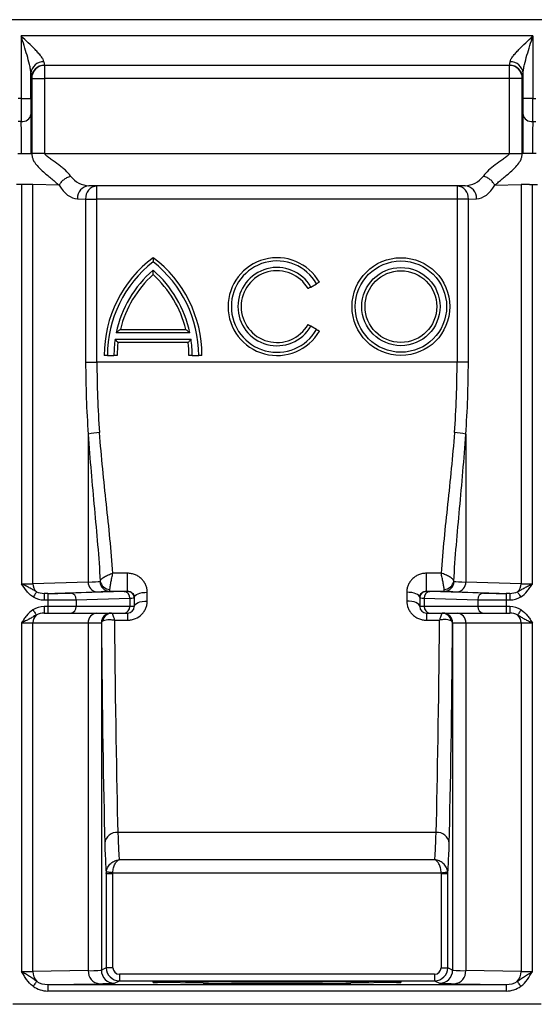
# Model space of a CAD drawing. Extents: x -75 to 2175, y -75 to 1644.
# Drawn here: x 926 to 1005, y 1096 to 1247 of the extents above; entities that cross this region are included whole.
import ezdxf

# ---------------------------------------------------------------- set-up
doc = ezdxf.new("R2010")
doc.units = 0
doc.header["$LTSCALE"] = 25
doc.header["$MEASUREMENT"] = 0
doc.layers.get('0').update_dxf_attribs({"linetype": 'CONTINUOUS'})

msp = doc.modelspace()

# ---------------------------------------------------------------- linework, layer by layer
for p, q in [((1365.275, 1247.281, 0.013), (365.275, 1247.281, 0.013)), ((1004.51, 1244.781, 0.013), (926.039, 1244.781, 0.013)), ((926.039, 1244.781, 0.013), (926.039, 1235.207, 0.013)), ((1004.51, 1244.781, 0.013), (1004.51, 1235.207, 0.013)), ((1000.957, 1240.281, 0.013), (929.592, 1240.281, 0.013)), ((929.662, 1238.281, 0.013), (929.662, 1240.281, 0.013)), ((1000.887, 1240.281, 0.013), (1000.887, 1238.281, 0.013)), ((927.539, 1235.207, 0.013), (927.539, 1239.047, 0.013)), ((927.593, 1238.281, 0.013), (927.662, 1238.281, 0.013)), ((927.662, 1238.281, 0.013), (927.662, 1226.781, 0.013)), ((927.662, 1238.281, 0.013), (929.662, 1238.281, 0.013)), ((1000.887, 1238.281, 0.013), (929.662, 1238.281, 0.013)), ((929.662, 1226.781, 0.013), (929.662, 1238.281, 0.013)), ((1002.887, 1238.281, 0.013), (1000.887, 1238.281, 0.013)), ((1000.887, 1238.281, 0.013), (1000.887, 1226.781, 0.013)), ((1002.887, 1226.781, 0.013), (1002.887, 1238.281, 0.013)), ((1002.887, 1238.281, 0.013), (1002.956, 1238.281, 0.013)), ((1003.01, 1235.207, 0.013), (1003.01, 1239.047, 0.013)), ((926.039, 1235.207, 0.013), (925.61, 1235.207, 0.013)), ((926.039, 1235.207, 0.013), (927.539, 1235.207, 0.013)), ((1004.51, 1235.207, 0.013), (1003.01, 1235.207, 0.013)), ((1004.51, 1235.207, 0.013), (1004.939, 1235.207, 0.013)), ((926.057, 1231.664, 0.013), (925.592, 1231.664, 0.013)), ((1004.492, 1231.664, 0.013), (1004.957, 1231.664, 0.013)), ((925.549, 1226.781, 0.013), (926.1, 1226.781, 0.013)), ((926.1, 1226.781, 0.013), (927.6, 1226.781, 0.013)), ((927.6, 1226.781, 0.013), (927.662, 1226.781, 0.013)), ((929.662, 1226.781, 0.013), (1000.887, 1226.781, 0.013)), ((1002.949, 1226.781, 0.013), (1002.887, 1226.781, 0.013)), ((1004.449, 1226.781, 0.013), (1002.949, 1226.781, 0.013)), ((1005, 1226.781, 0.013), (1004.449, 1226.781, 0.013)), ((926.12, 1222.026, 0.013), (925.325, 1222.026, 0.013)), ((926.12, 1222.026, 0.013), (926.12, 1160.755, 0.013)), ((931.889, 1221.886, 0.013), (927.852, 1222.008, 0.013)), ((927.852, 1160.785, 0.013), (927.852, 1222.008, 0.013)), ((994.128, 1221.818, 0.013), (936.421, 1221.818, 0.013)), ((937.667, 1221.781, 0.013), (936.421, 1221.818, 0.013)), ((992.882, 1221.781, 0.013), (937.667, 1221.781, 0.013)), ((937.667, 1219.781, 0.013), (937.667, 1221.781, 0.013)), ((994.128, 1221.818, 0.013), (992.882, 1221.781, 0.013)), ((992.882, 1221.781, 0.013), (992.882, 1219.781, 0.013)), ((998.66, 1221.886, 0.013), (1002.697, 1222.008, 0.013)), ((1002.697, 1222.008, 0.013), (1002.697, 1160.785, 0.013)), ((1004.429, 1222.026, 0.013), (1005.224, 1222.026, 0.013)), ((1004.429, 1160.755, 0.013), (1004.429, 1222.026, 0.013)), ((934.689, 1219.819, 0.013), (935.935, 1219.781, 0.013)), ((935.935, 1219.781, 0.013), (935.935, 1194.781, 0.013)), ((935.935, 1219.781, 0.013), (937.667, 1219.781, 0.013)), ((992.882, 1219.781, 0.013), (937.667, 1219.781, 0.013)), ((937.667, 1194.781, 0.013), (937.667, 1219.781, 0.013)), ((994.614, 1219.781, 0.013), (992.882, 1219.781, 0.013)), ((992.882, 1219.781, 0.013), (992.882, 1194.781, 0.013)), ((994.614, 1219.781, 0.013), (995.86, 1219.819, 0.013)), ((994.614, 1194.781, 0.013), (994.614, 1219.781, 0.013)), ((970.471, 1206.281, 0.013), (971.337, 1206.781, 0.013)), ((951.916, 1199.281, 0.013), (940.633, 1199.281, 0.013)), ((941.259, 1199.781, 0.013), (951.29, 1199.781, 0.013)), ((971.337, 1199.781, 0.013), (970.471, 1200.281, 0.013)), ((940.457, 1198.281, 0.013), (952.092, 1198.281, 0.013)), ((951.655, 1197.781, 0.013), (940.894, 1197.781, 0.013)), ((935.935, 1194.781, 0.013), (937.667, 1194.781, 0.013)), ((992.882, 1194.781, 0.013), (937.667, 1194.781, 0.013)), ((939.275, 1195.781, 0.013), (938.775, 1195.781, 0.013)), ((939.275, 1195.781, 0.013), (940.275, 1195.781, 0.013)), ((940.775, 1195.781, 0.013), (940.275, 1195.781, 0.013)), ((952.275, 1195.781, 0.013), (951.775, 1195.781, 0.013)), ((952.275, 1195.781, 0.013), (953.275, 1195.781, 0.013)), ((953.775, 1195.781, 0.013), (953.275, 1195.781, 0.013)), ((994.614, 1194.781, 0.013), (992.882, 1194.781, 0.013)), ((936.335, 1183.707, 0.013), (936.335, 1161.042, 0.013)), ((994.214, 1183.707, 0.013), (994.214, 1161.042, 0.013)), ((942.378, 1162.384, 0.013), (940.116, 1162.384, 0.013)), ((942.378, 1159.638, 0.013), (942.378, 1162.384, 0.013)), ((990.433, 1162.384, 0.013), (988.171, 1162.384, 0.013)), ((988.171, 1159.638, 0.013), (988.171, 1162.384, 0.013)), ((936.335, 1161.042, 0.013), (927.852, 1160.785, 0.013)), ((1002.697, 1160.785, 0.013), (994.214, 1161.042, 0.013)), ((929.559, 1159.298, 0.013), (937.634, 1159.542, 0.013)), ((929.559, 1159.298, 0.013), (929.559, 1158.298, 0.013)), ((930.161, 1159.298, 0.013), (929.559, 1159.298, 0.013)), ((929.559, 1158.298, 0.013), (930.161, 1158.298, 0.013)), ((930.161, 1159.298, 0.013), (930.161, 1158.298, 0.013)), ((930.161, 1158.298, 0.013), (930.161, 1157.281, 0.013)), ((941.843, 1159.581, 0.013), (933.625, 1159.333, 0.013)), ((934.491, 1158.333, 0.013), (942.709, 1158.581, 0.013)), ((934.491, 1158.333, 0.013), (934.491, 1157.281, 0.013)), ((939.61, 1159.638, 0.013), (942.378, 1159.638, 0.013)), ((942.378, 1159.638, 0.013), (942.378, 1159.616, 0.013)), ((942.709, 1158.581, 0.013), (942.709, 1157.281, 0.013)), ((943.378, 1158.616, 0.013), (943.378, 1158.659, 0.013)), ((943.378, 1158.616, 0.013), (943.378, 1157.281, 0.013)), ((945.378, 1158.125, 0.013), (945.378, 1159.472, 0.013)), ((985.171, 1159.472, 0.013), (985.171, 1158.125, 0.013)), ((987.171, 1158.659, 0.013), (987.171, 1158.616, 0.013)), ((987.171, 1158.616, 0.013), (987.171, 1157.281, 0.013)), ((987.841, 1158.581, 0.013), (996.058, 1158.333, 0.013)), ((987.841, 1158.581, 0.013), (987.841, 1157.281, 0.013)), ((988.171, 1159.638, 0.013), (990.939, 1159.638, 0.013)), ((988.171, 1159.616, 0.013), (988.171, 1159.638, 0.013)), ((996.924, 1159.333, 0.013), (988.707, 1159.581, 0.013)), ((992.915, 1159.542, 0.013), (1000.99, 1159.298, 0.013)), ((996.058, 1158.333, 0.013), (996.058, 1157.281, 0.013)), ((1000.388, 1159.298, 0.013), (1000.388, 1158.298, 0.013)), ((1000.99, 1159.298, 0.013), (1000.388, 1159.298, 0.013)), ((1000.388, 1158.298, 0.013), (1000.388, 1157.281, 0.013)), ((1000.388, 1158.298, 0.013), (1000.99, 1158.298, 0.013)), ((1000.99, 1159.298, 0.013), (1000.99, 1158.298, 0.013)), ((930.161, 1157.281, 0.013), (929.584, 1157.281, 0.013)), ((929.584, 1157.281, 0.013), (929.584, 1156.281, 0.013)), ((930.161, 1157.281, 0.013), (930.161, 1156.281, 0.013)), ((934.491, 1157.281, 0.013), (930.161, 1157.281, 0.013)), ((942.709, 1157.281, 0.013), (934.491, 1157.281, 0.013)), ((943.378, 1157.281, 0.013), (942.709, 1157.281, 0.013)), ((987.841, 1157.281, 0.013), (987.171, 1157.281, 0.013)), ((996.058, 1157.281, 0.013), (987.841, 1157.281, 0.013)), ((1000.388, 1157.281, 0.013), (996.058, 1157.281, 0.013)), ((1000.965, 1157.281, 0.013), (1000.388, 1157.281, 0.013)), ((1000.388, 1157.281, 0.013), (1000.388, 1156.281, 0.013)), ((1000.965, 1157.281, 0.013), (1000.965, 1156.281, 0.013)), ((929.584, 1156.281, 0.013), (930.161, 1156.281, 0.013)), ((930.161, 1156.281, 0.013), (933.625, 1156.281, 0.013)), ((933.625, 1156.281, 0.013), (941.843, 1156.281, 0.013)), ((940.357, 1155.193, 0.013), (942.378, 1155.193, 0.013)), ((941.843, 1156.281, 0.013), (942.378, 1156.281, 0.013)), ((942.378, 1156.281, 0.013), (942.378, 1155.193, 0.013)), ((988.171, 1156.281, 0.013), (988.707, 1156.281, 0.013)), ((988.171, 1156.281, 0.013), (988.171, 1155.193, 0.013)), ((988.171, 1155.193, 0.013), (990.192, 1155.193, 0.013)), ((988.707, 1156.281, 0.013), (996.924, 1156.281, 0.013)), ((996.924, 1156.281, 0.013), (1000.388, 1156.281, 0.013)), ((1000.388, 1156.281, 0.013), (1000.965, 1156.281, 0.013)), ((926.12, 1154.781, 0.013), (927.852, 1154.781, 0.013)), ((926.12, 1154.781, 0.013), (926.12, 1101.294, 0.013)), ((927.852, 1101.311, 0.013), (927.852, 1154.781, 0.013)), ((927.852, 1154.781, 0.013), (936.335, 1154.781, 0.013)), ((936.335, 1154.781, 0.013), (936.335, 1101.44, 0.013)), ((936.335, 1154.781, 0.013), (938.342, 1154.781, 0.013)), ((938.342, 1154.781, 0.013), (938.342, 1101.511, 0.013)), ((938.342, 1154.781, 0.013), (938.353, 1154.781, 0.013)), ((992.196, 1154.781, 0.013), (992.207, 1154.781, 0.013)), ((992.207, 1154.781, 0.013), (994.214, 1154.781, 0.013)), ((992.207, 1154.781, 0.013), (992.207, 1101.511, 0.013)), ((994.214, 1154.781, 0.013), (1002.697, 1154.781, 0.013)), ((994.214, 1154.781, 0.013), (994.214, 1101.44, 0.013)), ((1002.697, 1154.781, 0.013), (1004.429, 1154.781, 0.013)), ((1002.697, 1154.781, 0.013), (1002.697, 1101.311, 0.013)), ((1004.429, 1101.294, 0.013), (1004.429, 1154.781, 0.013)), ((989.675, 1122.643, 0.013), (940.874, 1122.643, 0.013)), ((989.463, 1118.441, 0.013), (941.086, 1118.441, 0.013)), ((939.103, 1116.351, 0.013), (939.103, 1101.891, 0.013)), ((939.103, 1116.351, 0.013), (940.103, 1116.351, 0.013)), ((940.103, 1101.891, 0.013), (940.103, 1116.351, 0.013)), ((940.108, 1116.457, 0.013), (990.441, 1116.457, 0.013)), ((990.446, 1116.351, 0.013), (991.446, 1116.351, 0.013)), ((990.446, 1116.351, 0.013), (990.446, 1101.891, 0.013)), ((991.446, 1101.891, 0.013), (991.446, 1116.351, 0.013)), ((936.335, 1101.44, 0.013), (927.852, 1101.311, 0.013)), ((939.103, 1101.891, 0.013), (938.342, 1101.511, 0.013)), ((940.103, 1101.891, 0.013), (939.103, 1101.891, 0.013)), ((941.103, 1100.892, 0.013), (941.103, 1099.892, 0.013)), ((989.446, 1100.892, 0.013), (941.103, 1100.892, 0.013)), ((989.446, 1100.892, 0.013), (989.446, 1099.892, 0.013)), ((990.446, 1101.891, 0.013), (991.446, 1101.891, 0.013)), ((992.207, 1101.511, 0.013), (991.446, 1101.891, 0.013)), ((1002.697, 1101.311, 0.013), (994.214, 1101.44, 0.013)), ((930.146, 1099.32, 0.013), (938.067, 1099.44, 0.013)), ((930.146, 1099.32, 0.013), (930.146, 1098.32, 0.013)), ((930.146, 1099.32, 0.013), (1000.403, 1099.32, 0.013)), ((940.342, 1099.511, 0.013), (941.103, 1099.892, 0.013)), ((941.103, 1099.892, 0.013), (989.446, 1099.892, 0.013)), ((946.275, 1099.635, 0.013), (946.275, 1099.756, 0.013)), ((953.944, 1099.508, 0.013), (946.944, 1099.613, 0.013)), ((951.275, 1099.8, 0.013), (979.275, 1099.8, 0.013)), ((951.275, 1099.8, 0.013), (951.275, 1099.548, 0.013)), ((972.275, 1099.486, 0.013), (958.275, 1099.486, 0.013)), ((983.605, 1099.613, 0.013), (976.605, 1099.508, 0.013)), ((979.275, 1099.8, 0.013), (979.275, 1099.548, 0.013)), ((984.275, 1099.756, 0.013), (984.275, 1099.635, 0.013)), ((989.446, 1099.892, 0.013), (990.207, 1099.511, 0.013)), ((992.482, 1099.44, 0.013), (1000.403, 1099.32, 0.013)), ((1000.403, 1099.32, 0.013), (1000.403, 1098.32, 0.013)), ((1000.403, 1098.32, 0.013), (930.146, 1098.32, 0.013)), ((1005.777, 1096.281, 0.013), (924.773, 1096.281, 0.013))]:
    msp.add_line(p, q)
at = {"elevation": 0.013, "flags": 128}
for points in [[(971.77, 1207.031), (971.761, 1207.026), (971.737, 1207.012), (971.697, 1206.989), (971.643, 1206.957), (971.577, 1206.92), (971.502, 1206.876), (971.421, 1206.829), (971.337, 1206.781)], [(970.471, 1206.281), (970.386, 1206.232), (970.305, 1206.185), (970.23, 1206.142), (970.165, 1206.104), (970.111, 1206.073), (970.071, 1206.05), (970.046, 1206.035), (970.038, 1206.031)], [(970.038, 1200.531), (970.046, 1200.526), (970.071, 1200.512), (970.111, 1200.489), (970.165, 1200.457), (970.23, 1200.42), (970.305, 1200.376), (970.386, 1200.329), (970.471, 1200.281)], [(971.337, 1199.781), (971.421, 1199.732), (971.502, 1199.685), (971.577, 1199.642), (971.643, 1199.604), (971.697, 1199.573), (971.737, 1199.55), (971.761, 1199.535), (971.77, 1199.531)], [(928.408, 1159.562), (928.378, 1159.511), (928.335, 1159.442), (928.283, 1159.355), (928.22, 1159.252), (928.151, 1159.137), (928.075, 1159.013), (927.995, 1158.881), (927.914, 1158.747)], [(943.378, 1158.659), (943.417, 1158.818), (943.531, 1158.97), (943.715, 1159.111), (943.964, 1159.234), (944.267, 1159.335), (944.613, 1159.41), (944.988, 1159.457), (945.378, 1159.472)], [(987.171, 1158.659), (987.132, 1158.818), (987.018, 1158.97), (986.834, 1159.111), (986.585, 1159.234), (986.282, 1159.335), (985.936, 1159.41), (985.561, 1159.457), (985.171, 1159.472)], [(1002.141, 1159.562), (1002.171, 1159.511), (1002.214, 1159.442), (1002.267, 1159.355), (1002.329, 1159.252), (1002.398, 1159.137), (1002.474, 1159.013), (1002.554, 1158.881), (1002.636, 1158.747)], [(927.852, 1156.781), (927.938, 1156.649), (928.021, 1156.52), (928.101, 1156.397), (928.174, 1156.285), (928.239, 1156.184), (928.295, 1156.099), (928.339, 1156.03), (928.372, 1155.981)], [(943.378, 1157.281), (943.417, 1157.445), (943.531, 1157.604), (943.715, 1157.75), (943.964, 1157.878), (944.267, 1157.983), (944.613, 1158.061), (944.988, 1158.109), (945.378, 1158.125)], [(987.171, 1157.281), (987.132, 1157.445), (987.018, 1157.604), (986.834, 1157.75), (986.585, 1157.878), (986.282, 1157.983), (985.936, 1158.061), (985.561, 1158.109), (985.171, 1158.125)], [(1002.697, 1156.781), (1002.611, 1156.649), (1002.528, 1156.52), (1002.448, 1156.397), (1002.375, 1156.285), (1002.31, 1156.184), (1002.254, 1156.099), (1002.21, 1156.03), (1002.178, 1155.981)], [(940.108, 1116.457), (939.918, 1116.477), (939.734, 1116.496), (939.564, 1116.514), (939.415, 1116.53), (939.291, 1116.543), (939.198, 1116.553), (939.138, 1116.559), (939.114, 1116.562)], [(990.441, 1116.457), (990.631, 1116.477), (990.815, 1116.496), (990.985, 1116.514), (991.134, 1116.53), (991.258, 1116.543), (991.351, 1116.553), (991.411, 1116.559), (991.435, 1116.562)], [(928.452, 1099.803), (928.415, 1099.753), (928.365, 1099.687), (928.304, 1099.606), (928.233, 1099.511), (928.153, 1099.405), (928.068, 1099.291), (927.978, 1099.172), (927.886, 1099.049)], [(1002.663, 1099.049), (1002.571, 1099.172), (1002.481, 1099.291), (1002.396, 1099.405), (1002.316, 1099.511), (1002.245, 1099.606), (1002.184, 1099.687), (1002.134, 1099.753), (1002.097, 1099.803)]]:
    msp.add_lwpolyline(points, dxfattribs=at)
for radius in [7.5, 7, 6, 5.5]:
    msp.add_circle((984.275, 1203.281, 0.013), radius)
for centre, radius, start, end in [((929.445, 1238.902, 0.013), 1.912, 87.19568, 175.64837), ((929.592, 1238.281, 0.013), 2, 90.00426, 180.00436), ((929.662, 1238.281, 0.013), 2, 90.00424, 180.00438), ((1000.887, 1238.281, 0.013), 2, 359.99566, 89.99594), ((1000.957, 1238.281, 0.013), 2, 359.99541, 89.99576), ((1001.104, 1238.902, 0.013), 1.912, 4.35152, 92.80433), ((926.228, 1233.014, 0.013), 1.36, 262.80797, 347.83592), ((1004.321, 1233.014, 0.013), 1.36, 192.16517, 277.19108), ((936.586, 1219.926, 0.013), 1.9, 94.98017, 183.22438), ((937.832, 1219.888, 0.013), 1.9, 94.98017, 183.22438), ((992.717, 1219.888, 0.013), 1.9, 356.77562, 85.01983), ((993.963, 1219.926, 0.013), 1.9, 356.77562, 85.01983), ((957.525, 1195.781, 0.013), 18.75, 126.8699, 180), ((957.525, 1195.781, 0.013), 18.25, 128.05651, 180), ((935.025, 1195.781, 0.013), 18.75, 0, 53.1301), ((935.025, 1195.781, 0.013), 18.25, 0, 51.94349), ((965.275, 1203.281, 0.013), 7.5, 30, 330), ((965.275, 1203.281, 0.013), 7, 30, 330), ((957.525, 1195.781, 0.013), 17.25, 130.70571, 168.29349), ((957.525, 1195.781, 0.013), 16.75, 132.19391, 166.18392), ((935.025, 1195.781, 0.013), 17.25, 11.70651, 49.29429), ((935.025, 1195.781, 0.013), 16.75, 13.81608, 47.80609), ((965.275, 1203.281, 0.013), 6, 30, 330), ((965.275, 1203.281, 0.013), 5.5, 30, 330), ((957.525, 1195.781, 0.013), 17.25, 171.66692, 180), ((957.525, 1195.781, 0.013), 16.75, 173.14235, 180), ((935.025, 1195.781, 0.013), 16.75, 0, 6.85765), ((935.025, 1195.781, 0.013), 17.25, 0, 8.33308), ((938.57, 1174.324, 0.013), 9.645, 92.98742, 103.39678), ((991.979, 1174.324, 0.013), 9.645, 76.60317, 87.01264), ((939.688, 1161.449, 0.013), 1.54, 189.09161, 268.57309), ((990.861, 1161.449, 0.013), 1.54, 271.42707, 350.90766), ((929.444, 1160.771, 0.013), 1.592, 179.4955, 229.43762), ((937.758, 1160.962, 0.013), 1.425, 176.77562, 265.01981), ((939.626, 1161.132, 0.013), 1.494, 179.79425, 269.39599), ((990.923, 1161.132, 0.013), 1.494, 270.60384, 0.20563), ((992.791, 1160.962, 0.013), 1.425, 274.98006, 3.22451), ((1001.106, 1160.771, 0.013), 1.592, 310.56186, 0.50443), ((933.543, 1158.386, 0.013), 0.95, 356.77576, 85.01938), ((941.76, 1158.635, 0.013), 0.95, 356.77622, 85.01935), ((942.378, 1158.616, 0.013), 1, 0.00497, 90.00357), ((988.171, 1158.616, 0.013), 1, 89.99643, 179.99503), ((988.789, 1158.635, 0.013), 0.95, 94.98017, 183.22427), ((997.006, 1158.386, 0.013), 0.95, 94.97967, 183.22519), ((933.553, 1157.218, 0.013), 0.94, 274.40201, 3.8113), ((941.77, 1157.218, 0.013), 0.94, 274.4022, 3.81111), ((942.378, 1157.281, 0.013), 1, 270, 0), ((988.171, 1157.281, 0.013), 1, 180, 270), ((988.779, 1157.218, 0.013), 0.94, 176.1887, 265.59799), ((996.996, 1157.218, 0.013), 0.94, 176.18843, 265.59826), ((929.438, 1154.806, 0.013), 1.587, 132.25, 180.92408), ((937.742, 1154.874, 0.013), 1.41, 94.40192, 183.81139), ((939.842, 1154.781, 0.013), 1.5, 90.00427, 180.00456), ((939.853, 1154.781, 0.013), 1.5, 90.00426, 180.00484), ((939.961, 1154.878, 0.013), 1.404, 92.15488, 171.77912), ((990.588, 1154.878, 0.013), 1.404, 8.22217, 87.84415), ((990.696, 1154.781, 0.013), 1.5, 359.99527, 89.9959), ((990.707, 1154.781, 0.013), 1.5, 359.99504, 89.99614), ((992.807, 1154.874, 0.013), 1.41, 356.18843, 85.59826), ((1001.111, 1154.806, 0.013), 1.587, 359.07642, 47.7501), ((940.739, 1120.771, 0.013), 1.876, 85.86308, 173.58871), ((989.81, 1120.771, 0.013), 1.876, 6.41081, 94.13739), ((930.001, 1101.293, 0.013), 2.149, 179.51293, 223.88711), ((938.222, 1101.324, 0.013), 1.89, 176.48178, 265.30723), ((940.342, 1101.511, 0.013), 2, 180.00675, 269.98684), ((941.103, 1101.892, 0.013), 2, 180.00436, 269.99564), ((989.446, 1101.892, 0.013), 2, 270.00436, 359.99564), ((990.207, 1101.511, 0.013), 2, 270.01325, 359.99337), ((992.327, 1101.324, 0.013), 1.89, 274.69263, 3.51835), ((1000.548, 1101.293, 0.013), 2.149, 316.11326, 0.4867)]:
    msp.add_arc(centre, radius, start, end)
for centre, major_axis, ratio, start_param, end_param in [((929.592, 1244.781, 0.013), (0, 4.5), 0.0252129, 2.6512413, 3.1415927), ((1000.957, 1244.781, 0.013), (0, 4.5), 0.0252129, 3.1415927, 3.6319441), ((927.593, 1244.781, 0.013), (0, 6.5), 0.0174551, 2.6512413, 3.1415927), ((1002.956, 1244.781, 0.013), (0, 6.5), 0.0174551, 3.1415927, 3.6319441), ((926.1, 1235.207, 0.013), (0, 5), 0.0122185, 1.5707963, 2.358174), ((927.6, 1235.207, 0.013), (0, 3.5), 0.0174551, 1.5707963, 2.358174), ((1002.949, 1235.207, 0.013), (0, 3.5), 0.0174551, 3.9250114, 4.712389), ((1004.449, 1235.207, 0.013), (0, 5), 0.0122185, 3.9250114, 4.712389), ((927.454, 1226.781, 0.013), (0, 8.393), 0.0174551, 4.712389, 5.4997666), ((1003.095, 1226.781, 0.013), (0, 8.393), 0.0174551, 0.7834187, 1.5707963), ((925.954, 1226.781, 0.013), (0, 6.893), 0.0212536, 4.712389, 5.4997666), ((1004.595, 1226.781, 0.013), (0, 6.893), 0.0212536, 0.7834187, 1.5707963), ((936.491, 1226.781, 0.013), (0, 4.963), 0.8100083, 2.3485721, 3.1241394), ((994.058, 1226.781, 0.013), (0, 4.963), 0.8100083, 3.1590459, 3.9346132), ((926.12, 1221.991, 0.013), (2, 0), 0.0174551, 1.3606948, 1.5707963), ((926.12, 1221.991, 0.013), (2, 0), 0.0174551, 1.2003316, 1.3606948), ((926.12, 1221.991, 0.013), (2, 0), 0.0174551, 0.9564676, 1.2003316), ((926.12, 1221.991, 0.013), (2, 0), 0.0174551, 0.7622879, 0.9564676), ((926.12, 1221.991, 0.013), (2, 0), 0.0174551, 0.5235988, 0.7622879), ((934.759, 1226.781, 0.013), (0, 6.963), 0.5773503, 2.3493243, 3.1241394), ((995.79, 1226.781, 0.013), (0, 6.963), 0.5773503, 3.1590459, 3.933861), ((1004.429, 1221.991, 0.013), (2, 0), 0.0174551, 2.3793048, 2.6179939), ((1004.429, 1221.991, 0.013), (2, 0), 0.0174551, 2.185125, 2.3793048), ((1004.429, 1221.991, 0.013), (2, 0), 0.0174551, 1.9412611, 2.185125), ((1004.429, 1221.991, 0.013), (2, 0), 0.0174551, 1.7808978, 1.9412611), ((987.217, 1194.781, 0.013), (0, 88.824), 0.5773503, 1.5707963, 1.6957947), ((988.95, 1194.781, 0.013), (0, 86.824), 0.5906496, 1.5707963, 1.6957947), ((941.6, 1194.781, 0.013), (0, 86.824), 0.5906496, 4.5873906, 4.712389), ((943.332, 1194.781, 0.013), (0, 88.824), 0.5773503, 4.5873906, 4.712389), ((926.12, 1160.816, 0.013), (2, 0), 0.0305464, 4.712389, 5.7595865), ((923.345, 1161.186, 0.013), (15, 0), 0.0192006, 5.7595865, 6.1145585), ((1007.205, 1161.186, 0.013), (15, 0), 0.0192006, 3.3102195, 3.6651914), ((1004.429, 1160.816, 0.013), (2, 0), 0.0305464, 3.6651914, 4.712389), ((929.584, 1160.798, 0.013), (2.886, 0.087), 0.8659265, 4.0691447, 4.677489), ((929.584, 1160.798, 0.013), (2.02, 0.061), 0.74215, 4.0691447, 4.677489), ((930.161, 1159.368, 0.013), (4, 0), 0.0174551, 4.712389, 5.7595865), ((930.161, 1158.368, 0.013), (5, 0), 0.0139641, 4.712389, 5.7595865), ((923.345, 1159.686, 0.013), (16.5, 0), 0.0174551, 5.7595865, 6.1145585), ((938.378, 1159.616, 0.013), (4, 0), 0.0174551, 5.7595865, 6.2831853), ((938.378, 1158.616, 0.013), (5, 0), 0.0139641, 5.7595865, 6.2831853), ((992.171, 1158.616, 0.013), (5, 0), 0.0139641, 3.1415927, 3.6651914), ((992.171, 1159.616, 0.013), (4, 0), 0.0174551, 3.1415927, 3.6651914), ((1007.205, 1159.686, 0.013), (16.5, 0), 0.0174551, 3.3102195, 3.6651914), ((1000.388, 1158.368, 0.013), (5, 0), 0.0139641, 3.6651914, 4.712389), ((1000.388, 1159.368, 0.013), (4, 0), 0.0174551, 3.6651914, 4.712389), ((1000.965, 1160.798, 0.013), (2.02, -0.061), 0.74215, 4.7472889, 5.3556332), ((1000.965, 1160.798, 0.013), (2.886, -0.087), 0.8659265, 4.7472889, 5.3556332), ((929.584, 1154.781, 0.013), (2.887, 0), 0.8660254, 1.5707963, 2.2142974), ((1000.965, 1154.781, 0.013), (2.887, 0), 0.8660254, 0.9272952, 1.5707963), ((929.584, 1154.781, 0.013), (2.021, 0), 0.7423075, 1.5707963, 2.2142974), ((941.737, 1194.781, 0.013), (0, 86.824), 0.0178571, 2.0442433, 2.5514334), ((988.812, 1194.781, 0.013), (0, 86.824), 0.0178571, 3.7317519, 4.238942), ((1000.965, 1154.781, 0.013), (2.021, 0), 0.7423075, 0.9272952, 1.5707963), ((939.737, 1194.781, 0.013), (0, 88.824), 0.0174551, 2.0379286, 2.5514334), ((990.812, 1194.781, 0.013), (0, 88.824), 0.0174551, 3.7317519, 4.2452567), ((941.147, 1144.281, 0.013), (0, 26.043), 0.0187955, 2.5514334, 3.0164591), ((989.402, 1144.281, 0.013), (0, 26.043), 0.0187955, 3.2667263, 3.7317519), ((939.147, 1144.281, 0.013), (0, 28.043), 0.0174551, 2.5514334, 3.0517012), ((991.402, 1144.281, 0.013), (0, 28.043), 0.0174551, 3.2314841, 3.7317519), ((926.12, 1101.329, 0.013), (2, 0), 0.0174537, 4.712389, 5.7595865), ((923.345, 1101.514, 0.013), (15, 0), 0.0098905, 5.7595865, 6.265732), ((941.103, 1101.892, 0.013), (0.895, 0.447), 0.9998096, 2.6780517, 4.2486957), ((989.446, 1101.892, 0.013), (0.895, -0.447), 0.9998096, 5.1760823, 6.7467263), ((1007.205, 1101.514, 0.013), (15, 0), 0.0098905, 3.1590459, 3.6651914), ((1004.429, 1101.329, 0.013), (2, 0), 0.0174537, 3.6651914, 4.712389), ((930.161, 1101.32, 0.013), (2.598, 0.039), 0.7697637, 3.9827379, 4.6949365), ((923.345, 1099.514, 0.013), (17, 0), 0.0087269, 5.7595865, 6.265732), ((951.275, 1099.756, 0.013), (5, 0), 0.0087269, 1.5707963, 3.1415927), ((951.275, 1099.635, 0.013), (5, 0), 0.0087269, 3.1415927, 3.6651914), ((958.275, 1099.529, 0.013), (5, 0), 0.0087269, 3.6651914, 4.712389), ((972.275, 1099.529, 0.013), (5, 0), 0.0087269, 4.712389, 5.7595865), ((979.275, 1099.756, 0.013), (5, 0), 0.0087269, 0, 1.5707963), ((979.275, 1099.635, 0.013), (5, 0), 0.0087269, 5.7595865, 6.2831853), ((1007.205, 1099.514, 0.013), (17, 0), 0.0087269, 3.1590459, 3.6651914), ((1000.388, 1101.32, 0.013), (2.598, -0.039), 0.7697637, 4.7298414, 5.44204), ((930.161, 1101.32, 0.013), (3.464, 0.052), 0.8660007, 3.9827379, 4.6949365), ((1000.388, 1101.32, 0.013), (3.464, -0.052), 0.8660007, 4.7298414, 5.44204)]:
    msp.add_ellipse(centre, major_axis=major_axis, ratio=ratio, start_param=start_param, end_param=end_param)
for points, knots in [([(927.539, 1239.047, 0.013), (927.536, 1239.25, 0.013), (927.509, 1239.468, 0.013), (927.433, 1239.919, 0.013), (927.383, 1240.153, 0.013), (927.218, 1240.858, 0.013), (927.085, 1241.343, 0.013), (926.804, 1242.316, 0.013), (926.655, 1242.806, 0.013), (926.35, 1243.792, 0.013), (926.194, 1244.288, 0.013), (926.039, 1244.781, 0.013)], [0, 0, 0, 0, 0.125, 0.125, 0.25, 0.25, 0.5, 0.5, 0.75, 0.75, 1, 1, 1, 1]), ([(929.539, 1240.811, 0.013), (929.533, 1240.933, 0.013), (929.482, 1241.07, 0.013), (929.32, 1241.369, 0.013), (929.21, 1241.528, 0.013), (928.961, 1241.85, 0.013), (928.821, 1242.015, 0.013), (928.519, 1242.352, 0.013), (928.358, 1242.524, 0.013), (927.862, 1243.036, 0.013), (927.51, 1243.38, 0.013), (926.782, 1244.08, 0.013), (926.41, 1244.431, 0.013), (926.039, 1244.781, 0.013)], [0, 0, 0, 0, 0.125, 0.125, 0.25, 0.25, 0.375, 0.375, 0.5, 0.5, 0.75, 0.75, 1, 1, 1, 1]), ([(1001.01, 1240.811, 0.013), (1001.016, 1240.933, 0.013), (1001.067, 1241.07, 0.013), (1001.229, 1241.369, 0.013), (1001.339, 1241.528, 0.013), (1001.588, 1241.85, 0.013), (1001.728, 1242.015, 0.013), (1002.03, 1242.352, 0.013), (1002.191, 1242.524, 0.013), (1002.687, 1243.036, 0.013), (1003.039, 1243.38, 0.013), (1003.767, 1244.08, 0.013), (1004.139, 1244.431, 0.013), (1004.51, 1244.781, 0.013)], [0, 0, 0, 0, 0.125, 0.125, 0.25, 0.25, 0.375, 0.375, 0.5, 0.5, 0.75, 0.75, 1, 1, 1, 1]), ([(1003.01, 1239.047, 0.013), (1003.013, 1239.25, 0.013), (1003.04, 1239.468, 0.013), (1003.116, 1239.919, 0.013), (1003.166, 1240.153, 0.013), (1003.331, 1240.858, 0.013), (1003.464, 1241.343, 0.013), (1003.745, 1242.316, 0.013), (1003.894, 1242.806, 0.013), (1004.199, 1243.792, 0.013), (1004.355, 1244.288, 0.013), (1004.51, 1244.781, 0.013)], [0, 0, 0, 0, 0.125, 0.125, 0.25, 0.25, 0.5, 0.5, 0.75, 0.75, 1, 1, 1, 1]), ([(927.662, 1226.781, 0.013), (927.662, 1226.625, 0.013), (927.68, 1226.468, 0.013), (927.748, 1226.163, 0.013), (927.798, 1226.013, 0.013), (927.922, 1225.728, 0.013), (927.995, 1225.59, 0.013), (928.158, 1225.328, 0.013), (928.247, 1225.202, 0.013), (928.532, 1224.84, 0.013), (928.742, 1224.617, 0.013), (929.177, 1224.196, 0.013), (929.401, 1223.997, 0.013), (929.848, 1223.613, 0.013), (930.07, 1223.427, 0.013), (930.498, 1223.069, 0.013), (930.701, 1222.898, 0.013), (931.083, 1222.575, 0.013), (931.261, 1222.422, 0.013), (931.591, 1222.141, 0.013), (931.745, 1222.009, 0.013), (931.889, 1221.886, 0.013)], [0, 0, 0, 0, 0.0625, 0.0625, 0.125, 0.125, 0.1875, 0.1875, 0.25, 0.25, 0.375, 0.375, 0.5, 0.5, 0.625, 0.625, 0.75, 0.75, 0.875, 0.875, 1, 1, 1, 1]), ([(929.662, 1226.781, 0.013), (929.403, 1226.781, 0.013), (929.144, 1226.781, 0.013), (928.665, 1226.781, 0.013), (928.445, 1226.781, 0.013), (928.076, 1226.781, 0.013), (927.927, 1226.781, 0.013), (927.722, 1226.781, 0.013), (927.667, 1226.781, 0.013), (927.662, 1226.781, 0.013)], [0, 0, 0, 0, 0.25, 0.25, 0.5, 0.5, 0.75, 0.75, 1, 1, 1, 1]), ([(933.627, 1223.298, 0.013), (933.395, 1223.583, 0.013), (933.135, 1223.885, 0.013), (932.672, 1224.333, 0.013), (932.507, 1224.48, 0.013), (932.166, 1224.766, 0.013), (931.988, 1224.904, 0.013), (931.438, 1225.312, 0.013), (931.052, 1225.569, 0.013), (930.482, 1225.97, 0.013), (930.293, 1226.107, 0.013), (930.024, 1226.33, 0.013), (929.936, 1226.408, 0.013), (929.815, 1226.534, 0.013), (929.776, 1226.578, 0.013), (929.723, 1226.649, 0.013), (929.707, 1226.673, 0.013), (929.685, 1226.711, 0.013), (929.679, 1226.724, 0.013), (929.668, 1226.752, 0.013), (929.662, 1226.766, 0.013), (929.662, 1226.781, 0.013)], [0, 0, 0, 0, 0.25, 0.25, 0.375, 0.375, 0.5, 0.5, 0.75, 0.75, 0.875, 0.875, 0.9375, 0.9375, 0.96875, 0.96875, 0.984375, 0.984375, 0.9921875, 0.9921875, 1, 1, 1, 1]), ([(1000.887, 1226.781, 0.013), (1000.887, 1226.766, 0.013), (1000.881, 1226.751, 0.013), (1000.87, 1226.724, 0.013), (1000.863, 1226.711, 0.013), (1000.842, 1226.672, 0.013), (1000.825, 1226.648, 0.013), (1000.773, 1226.578, 0.013), (1000.734, 1226.534, 0.013), (1000.612, 1226.407, 0.013), (1000.525, 1226.33, 0.013), (1000.256, 1226.107, 0.013), (1000.067, 1225.97, 0.013), (999.497, 1225.569, 0.013), (999.111, 1225.312, 0.013), (998.38, 1224.77, 0.013), (998.035, 1224.485, 0.013), (997.415, 1223.886, 0.013), (997.154, 1223.583, 0.013), (996.923, 1223.298, 0.013)], [0, 0, 0, 0, 0.0078125, 0.0078125, 0.015625, 0.015625, 0.03125, 0.03125, 0.0625, 0.0625, 0.125, 0.125, 0.25, 0.25, 0.5, 0.5, 0.75, 0.75, 1, 1, 1, 1]), ([(998.66, 1221.886, 0.013), (998.805, 1222.01, 0.013), (998.958, 1222.141, 0.013), (999.289, 1222.423, 0.013), (999.468, 1222.576, 0.013), (999.849, 1222.899, 0.013), (1000.051, 1223.069, 0.013), (1000.478, 1223.426, 0.013), (1000.701, 1223.612, 0.013), (1001.148, 1223.997, 0.013), (1001.373, 1224.196, 0.013), (1001.807, 1224.617, 0.013), (1002.017, 1224.839, 0.013), (1002.396, 1225.322, 0.013), (1002.565, 1225.583, 0.013), (1002.75, 1226.012, 0.013), (1002.801, 1226.162, 0.013), (1002.868, 1226.467, 0.013), (1002.887, 1226.624, 0.013), (1002.887, 1226.781, 0.013)], [0, 0, 0, 0, 0.125, 0.125, 0.25, 0.25, 0.375, 0.375, 0.5, 0.5, 0.625, 0.625, 0.75, 0.75, 0.875, 0.875, 0.9375, 0.9375, 1, 1, 1, 1]), ([(1000.887, 1226.781, 0.013), (1001.146, 1226.781, 0.013), (1001.405, 1226.781, 0.013), (1001.884, 1226.781, 0.013), (1002.104, 1226.781, 0.013), (1002.473, 1226.781, 0.013), (1002.622, 1226.781, 0.013), (1002.827, 1226.781, 0.013), (1002.882, 1226.781, 0.013), (1002.887, 1226.781, 0.013)], [0, 0, 0, 0, 0.25, 0.25, 0.5, 0.5, 0.75, 0.75, 1, 1, 1, 1]), ([(931.897, 1221.891, 0.013), (931.964, 1222.043, 0.013), (932.055, 1222.192, 0.013), (932.285, 1222.482, 0.013), (932.422, 1222.619, 0.013), (932.728, 1222.868, 0.013), (932.898, 1222.98, 0.013), (933.252, 1223.167, 0.013), (933.441, 1223.244, 0.013), (933.627, 1223.298, 0.013)], [0, 0, 0, 0, 0.25, 0.25, 0.5, 0.5, 0.75, 0.75, 1, 1, 1, 1]), ([(998.652, 1221.891, 0.013), (998.586, 1222.043, 0.013), (998.494, 1222.192, 0.013), (998.264, 1222.482, 0.013), (998.127, 1222.619, 0.013), (997.821, 1222.868, 0.013), (997.651, 1222.98, 0.013), (997.297, 1223.167, 0.013), (997.108, 1223.244, 0.013), (996.923, 1223.298, 0.013)], [0, 0, 0, 0, 0.25, 0.25, 0.5, 0.5, 0.75, 0.75, 1, 1, 1, 1]), ([(931.889, 1221.886, 0.013), (931.89, 1221.886, 0.013), (931.891, 1221.886, 0.013), (931.892, 1221.887, 0.013), (931.894, 1221.887, 0.013), (931.895, 1221.888, 0.013), (931.895, 1221.889, 0.013), (931.896, 1221.89, 0.013), (931.896, 1221.89, 0.013), (931.897, 1221.891, 0.013)], [0, 0, 0, 0, 0.000006355664, 0.000006355664, 0.000006355664, 0.000012845343, 0.000012845343, 0.000012845343, 0.000015885535, 0.000015885535, 0.000015885535, 0.000015885535]), ([(998.652, 1221.891, 0.013), (998.653, 1221.89, 0.013), (998.653, 1221.889, 0.013), (998.654, 1221.888, 0.013), (998.655, 1221.887, 0.013), (998.656, 1221.887, 0.013), (998.657, 1221.887, 0.013), (998.658, 1221.886, 0.013), (998.659, 1221.886, 0.013), (998.66, 1221.886, 0.013)], [0, 0, 0, 0, 0.000004275859, 0.000004275859, 0.000004275859, 0.000009849179, 0.000009849179, 0.000009849179, 0.00001582371, 0.00001582371, 0.00001582371, 0.00001582371]), ([(946.275, 1210.781, 0.013), (946.275, 1210.781, 0.013), (946.275, 1210.759, 0.013), (946.275, 1210.684, 0.013), (946.275, 1210.631, 0.013), (946.275, 1210.449, 0.013), (946.275, 1210.298, 0.013), (946.275, 1210.151, 0.013)], [0, 0, 0, 0, 0.25, 0.25, 0.5, 0.5, 1, 1, 1, 1]), ([(946.275, 1208.19, 0.013), (946.275, 1208.19, 0.013), (946.275, 1208.215, 0.013), (946.275, 1208.299, 0.013), (946.275, 1208.356, 0.013), (946.275, 1208.55, 0.013), (946.275, 1208.705, 0.013), (946.275, 1208.857, 0.013)], [0, 0, 0, 0, 0.25, 0.25, 0.5, 0.5, 1, 1, 1, 1]), ([(941.259, 1199.781, 0.013), (941.259, 1199.781, 0.013), (941.229, 1199.757, 0.013), (941.14, 1199.687, 0.013), (941.083, 1199.642, 0.013), (940.902, 1199.498, 0.013), (940.767, 1199.389, 0.013), (940.633, 1199.281, 0.013)], [0, 0, 0, 0, 0.25, 0.25, 0.5, 0.5, 1, 1, 1, 1]), ([(951.29, 1199.781, 0.013), (951.29, 1199.781, 0.013), (951.32, 1199.757, 0.013), (951.41, 1199.687, 0.013), (951.466, 1199.642, 0.013), (951.647, 1199.498, 0.013), (951.783, 1199.389, 0.013), (951.916, 1199.281, 0.013)], [0, 0, 0, 0, 0.25, 0.25, 0.5, 0.5, 1, 1, 1, 1]), ([(940.894, 1197.781, 0.013), (940.894, 1197.781, 0.013), (940.878, 1197.799, 0.013), (940.823, 1197.861, 0.013), (940.785, 1197.904, 0.013), (940.658, 1198.049, 0.013), (940.556, 1198.165, 0.013), (940.457, 1198.281, 0.013)], [0, 0, 0, 0, 0.25, 0.25, 0.5, 0.5, 1, 1, 1, 1]), ([(951.655, 1197.781, 0.013), (951.655, 1197.781, 0.013), (951.671, 1197.799, 0.013), (951.726, 1197.861, 0.013), (951.764, 1197.904, 0.013), (951.891, 1198.049, 0.013), (951.993, 1198.165, 0.013), (952.092, 1198.281, 0.013)], [0, 0, 0, 0, 0.25, 0.25, 0.5, 0.5, 1, 1, 1, 1]), ([(940.116, 1162.384, 0.013), (939.879, 1165.867, 0.013), (939.497, 1169.4, 0.013), (938.73, 1176.583, 0.013), (938.343, 1180.234, 0.013), (938.067, 1183.956, 0.013)], [0, 0, 0, 0, 0.5, 0.5, 1, 1, 1, 1]), ([(992.482, 1183.956, 0.013), (992.207, 1180.247, 0.013), (991.821, 1176.599, 0.013), (991.244, 1171.203, 0.013), (991.053, 1169.414, 0.013), (990.706, 1165.871, 0.013), (990.551, 1164.119, 0.013), (990.433, 1162.384, 0.013)], [0, 0, 0, 0, 0.5, 0.5, 0.75, 0.75, 1, 1, 1, 1]), ([(936.335, 1183.707, 0.013), (936.582, 1179.85, 0.013), (936.93, 1176.052, 0.013), (937.621, 1168.557, 0.013), (937.964, 1164.86, 0.013), (938.168, 1161.205, 0.013)], [0, 0, 0, 0, 0.5, 0.5, 1, 1, 1, 1]), ([(992.381, 1161.205, 0.013), (992.483, 1163.026, 0.013), (992.62, 1164.863, 0.013), (992.929, 1168.568, 0.013), (993.101, 1170.436, 0.013), (993.62, 1176.066, 0.013), (993.968, 1179.861, 0.013), (994.214, 1183.707, 0.013)], [0, 0, 0, 0, 0.25, 0.25, 0.5, 0.5, 1, 1, 1, 1]), ([(938.168, 1161.205, 0.013), (938.185, 1161.255, 0.013), (938.212, 1161.307, 0.013), (938.287, 1161.413, 0.013), (938.335, 1161.468, 0.013), (938.506, 1161.634, 0.013), (938.658, 1161.746, 0.013), (939.01, 1161.958, 0.013), (939.215, 1162.059, 0.013), (939.65, 1162.24, 0.013), (939.885, 1162.32, 0.013), (940.116, 1162.384, 0.013)], [0, 0, 0, 0, 0.125, 0.125, 0.25, 0.25, 0.5, 0.5, 0.75, 0.75, 1, 1, 1, 1]), ([(939.65, 1159.909, 0.013), (939.654, 1159.97, 0.013), (939.661, 1160.04, 0.013), (939.679, 1160.196, 0.013), (939.69, 1160.283, 0.013), (939.731, 1160.562, 0.013), (939.767, 1160.775, 0.013), (939.852, 1161.221, 0.013), (939.901, 1161.459, 0.013), (940.005, 1161.93, 0.013), (940.061, 1162.167, 0.013), (940.116, 1162.384, 0.013)], [0, 0, 0, 0, 0.125, 0.125, 0.25, 0.25, 0.5, 0.5, 0.75, 0.75, 1, 1, 1, 1]), ([(945.378, 1159.472, 0.013), (945.378, 1159.658, 0.013), (945.36, 1159.842, 0.013), (945.288, 1160.203, 0.013), (945.234, 1160.383, 0.013), (945.09, 1160.732, 0.013), (945.001, 1160.897, 0.013), (944.791, 1161.212, 0.013), (944.668, 1161.363, 0.013), (944.394, 1161.637, 0.013), (944.244, 1161.76, 0.013), (943.918, 1161.978, 0.013), (943.74, 1162.073, 0.013), (943.372, 1162.226, 0.013), (943.182, 1162.284, 0.013), (942.786, 1162.363, 0.013), (942.582, 1162.384, 0.013), (942.378, 1162.384, 0.013)], [0, 0, 0, 0, 0.125, 0.125, 0.25, 0.25, 0.375, 0.375, 0.5, 0.5, 0.625, 0.625, 0.75, 0.75, 0.875, 0.875, 1, 1, 1, 1]), ([(988.171, 1162.384, 0.013), (987.967, 1162.384, 0.013), (987.767, 1162.364, 0.013), (987.374, 1162.286, 0.013), (987.179, 1162.227, 0.013), (986.811, 1162.075, 0.013), (986.637, 1161.982, 0.013), (986.308, 1161.763, 0.013), (986.156, 1161.638, 0.013), (985.883, 1161.365, 0.013), (985.76, 1161.215, 0.013), (985.548, 1160.898, 0.013), (985.459, 1160.732, 0.013), (985.316, 1160.386, 0.013), (985.261, 1160.205, 0.013), (985.189, 1159.842, 0.013), (985.171, 1159.658, 0.013), (985.171, 1159.472, 0.013)], [0, 0, 0, 0, 0.125, 0.125, 0.25, 0.25, 0.375, 0.375, 0.5, 0.5, 0.625, 0.625, 0.75, 0.75, 0.875, 0.875, 1, 1, 1, 1]), ([(992.381, 1161.205, 0.013), (992.364, 1161.255, 0.013), (992.337, 1161.307, 0.013), (992.262, 1161.413, 0.013), (992.214, 1161.468, 0.013), (992.043, 1161.634, 0.013), (991.891, 1161.746, 0.013), (991.539, 1161.958, 0.013), (991.334, 1162.059, 0.013), (990.899, 1162.24, 0.013), (990.664, 1162.32, 0.013), (990.433, 1162.384, 0.013)], [0, 0, 0, 0, 0.125, 0.125, 0.25, 0.25, 0.5, 0.5, 0.75, 0.75, 1, 1, 1, 1]), ([(990.899, 1159.909, 0.013), (990.895, 1159.97, 0.013), (990.888, 1160.04, 0.013), (990.871, 1160.196, 0.013), (990.859, 1160.283, 0.013), (990.818, 1160.562, 0.013), (990.782, 1160.775, 0.013), (990.697, 1161.221, 0.013), (990.648, 1161.459, 0.013), (990.544, 1161.93, 0.013), (990.488, 1162.167, 0.013), (990.433, 1162.384, 0.013)], [0, 0, 0, 0, 0.125, 0.125, 0.25, 0.25, 0.5, 0.5, 0.75, 0.75, 1, 1, 1, 1]), ([(928.408, 1159.562, 0.013), (928.216, 1159.652, 0.013), (928.033, 1159.755, 0.013), (927.669, 1159.962, 0.013), (927.487, 1160.066, 0.013), (927.113, 1160.269, 0.013), (926.921, 1160.368, 0.013), (926.526, 1160.562, 0.013), (926.323, 1160.658, 0.013), (926.12, 1160.755, 0.013)], [0, 0, 0, 0, 0.25, 0.25, 0.5, 0.5, 0.75, 0.75, 1, 1, 1, 1]), ([(927.914, 1158.747, 0.013), (927.719, 1158.865, 0.013), (927.537, 1159.002, 0.013), (927.202, 1159.302, 0.013), (927.047, 1159.466, 0.013), (926.609, 1159.988, 0.013), (926.364, 1160.369, 0.013), (926.12, 1160.755, 0.013)], [0, 0, 0, 0, 0.25, 0.25, 0.5, 0.5, 1, 1, 1, 1]), ([(939.61, 1159.638, 0.013), (939.618, 1159.641, 0.013), (939.625, 1159.665, 0.013), (939.638, 1159.756, 0.013), (939.644, 1159.823, 0.013), (939.65, 1159.909, 0.013)], [0, 0, 0, 0, 0.5, 0.5, 1, 1, 1, 1]), ([(990.939, 1159.638, 0.013), (990.931, 1159.641, 0.013), (990.924, 1159.665, 0.013), (990.911, 1159.756, 0.013), (990.905, 1159.823, 0.013), (990.899, 1159.909, 0.013)], [0, 0, 0, 0, 0.5, 0.5, 1, 1, 1, 1]), ([(1002.141, 1159.562, 0.013), (1002.333, 1159.652, 0.013), (1002.516, 1159.755, 0.013), (1002.88, 1159.962, 0.013), (1003.062, 1160.066, 0.013), (1003.436, 1160.269, 0.013), (1003.628, 1160.367, 0.013), (1004.022, 1160.562, 0.013), (1004.226, 1160.658, 0.013), (1004.429, 1160.755, 0.013)], [0, 0, 0, 0, 0.25, 0.25, 0.5, 0.5, 0.75, 0.75, 1, 1, 1, 1]), ([(1002.636, 1158.747, 0.013), (1003.026, 1158.983, 0.013), (1003.357, 1159.291, 0.013), (1003.794, 1159.814, 0.013), (1003.929, 1159.997, 0.013), (1004.186, 1160.371, 0.013), (1004.307, 1160.562, 0.013), (1004.429, 1160.755, 0.013)], [0, 0, 0, 0, 0.5, 0.5, 0.75, 0.75, 1, 1, 1, 1]), ([(942.378, 1159.638, 0.013), (942.551, 1159.638, 0.013), (942.717, 1159.592, 0.013), (942.983, 1159.452, 0.013), (943.083, 1159.364, 0.013), (943.239, 1159.172, 0.013), (943.292, 1159.071, 0.013), (943.362, 1158.865, 0.013), (943.378, 1158.762, 0.013), (943.378, 1158.659, 0.013)], [0, 0, 0, 0, 0.25, 0.25, 0.5, 0.5, 0.75, 0.75, 1, 1, 1, 1]), ([(987.171, 1158.659, 0.013), (987.171, 1158.762, 0.013), (987.187, 1158.866, 0.013), (987.257, 1159.072, 0.013), (987.311, 1159.174, 0.013), (987.428, 1159.317, 0.013), (987.472, 1159.362, 0.013), (987.576, 1159.448, 0.013), (987.635, 1159.488, 0.013), (987.832, 1159.591, 0.013), (987.998, 1159.638, 0.013), (988.171, 1159.638, 0.013)], [0, 0, 0, 0, 0.25, 0.25, 0.5, 0.5, 0.625, 0.625, 0.75, 0.75, 1, 1, 1, 1]), ([(927.852, 1156.781, 0.013), (927.478, 1156.538, 0.013), (927.158, 1156.226, 0.013), (926.737, 1155.707, 0.013), (926.607, 1155.526, 0.013), (926.358, 1155.157, 0.013), (926.238, 1154.968, 0.013), (926.12, 1154.781, 0.013)], [0, 0, 0, 0, 0.5, 0.5, 0.75, 0.75, 1, 1, 1, 1]), ([(942.378, 1155.193, 0.013), (942.585, 1155.193, 0.013), (942.788, 1155.213, 0.013), (943.186, 1155.294, 0.013), (943.384, 1155.355, 0.013), (943.938, 1155.589, 0.013), (944.271, 1155.818, 0.013), (944.676, 1156.23, 0.013), (944.798, 1156.381, 0.013), (945.006, 1156.697, 0.013), (945.093, 1156.863, 0.013), (945.235, 1157.21, 0.013), (945.289, 1157.39, 0.013), (945.36, 1157.753, 0.013), (945.378, 1157.938, 0.013), (945.378, 1158.125, 0.013)], [0, 0, 0, 0, 0.125, 0.125, 0.25, 0.25, 0.5, 0.5, 0.625, 0.625, 0.75, 0.75, 0.875, 0.875, 1, 1, 1, 1]), ([(985.171, 1158.125, 0.013), (985.171, 1157.75, 0.013), (985.242, 1157.386, 0.013), (985.456, 1156.863, 0.013), (985.544, 1156.697, 0.013), (985.751, 1156.382, 0.013), (985.871, 1156.232, 0.013), (986.144, 1155.955, 0.013), (986.292, 1155.83, 0.013), (986.616, 1155.61, 0.013), (986.793, 1155.513, 0.013), (987.165, 1155.355, 0.013), (987.357, 1155.295, 0.013), (987.756, 1155.214, 0.013), (987.963, 1155.193, 0.013), (988.171, 1155.193, 0.013)], [0, 0, 0, 0, 0.25, 0.25, 0.375, 0.375, 0.5, 0.5, 0.625, 0.625, 0.75, 0.75, 0.875, 0.875, 1, 1, 1, 1]), ([(1002.697, 1156.781, 0.013), (1003.073, 1156.537, 0.013), (1003.389, 1156.228, 0.013), (1003.811, 1155.708, 0.013), (1003.941, 1155.527, 0.013), (1004.191, 1155.158, 0.013), (1004.311, 1154.967, 0.013), (1004.429, 1154.781, 0.013)], [0, 0, 0, 0, 0.5, 0.5, 0.75, 0.75, 1, 1, 1, 1]), ([(928.372, 1155.981, 0.013), (928.184, 1155.886, 0.013), (928.006, 1155.782, 0.013), (927.65, 1155.572, 0.013), (927.471, 1155.467, 0.013), (927.102, 1155.264, 0.013), (926.912, 1155.165, 0.013), (926.521, 1154.971, 0.013), (926.32, 1154.876, 0.013), (926.12, 1154.781, 0.013)], [0, 0, 0, 0, 0.25, 0.25, 0.5, 0.5, 0.75, 0.75, 1, 1, 1, 1]), ([(938.571, 1155.079, 0.013), (938.657, 1155.136, 0.013), (938.763, 1155.181, 0.013), (939.014, 1155.25, 0.013), (939.159, 1155.272, 0.013), (939.469, 1155.291, 0.013), (939.638, 1155.289, 0.013), (939.991, 1155.259, 0.013), (940.176, 1155.231, 0.013), (940.357, 1155.193, 0.013)], [0, 0, 0, 0, 0.25, 0.25, 0.5, 0.5, 0.75, 0.75, 1, 1, 1, 1]), ([(939.908, 1156.281, 0.013), (939.93, 1156.281, 0.013), (939.956, 1156.255, 0.013), (940.019, 1156.154, 0.013), (940.056, 1156.079, 0.013), (940.134, 1155.89, 0.013), (940.176, 1155.773, 0.013), (940.265, 1155.506, 0.013), (940.312, 1155.353, 0.013), (940.357, 1155.193, 0.013)], [0, 0, 0, 0, 0.25, 0.25, 0.5, 0.5, 0.75, 0.75, 1, 1, 1, 1]), ([(990.641, 1156.281, 0.013), (990.62, 1156.281, 0.013), (990.593, 1156.255, 0.013), (990.53, 1156.154, 0.013), (990.493, 1156.079, 0.013), (990.415, 1155.89, 0.013), (990.373, 1155.773, 0.013), (990.284, 1155.506, 0.013), (990.237, 1155.353, 0.013), (990.192, 1155.193, 0.013)], [0, 0, 0, 0, 0.25, 0.25, 0.5, 0.5, 0.75, 0.75, 1, 1, 1, 1]), ([(991.978, 1155.079, 0.013), (991.892, 1155.136, 0.013), (991.786, 1155.181, 0.013), (991.535, 1155.25, 0.013), (991.39, 1155.272, 0.013), (991.08, 1155.291, 0.013), (990.911, 1155.289, 0.013), (990.558, 1155.259, 0.013), (990.373, 1155.231, 0.013), (990.192, 1155.193, 0.013)], [0, 0, 0, 0, 0.25, 0.25, 0.5, 0.5, 0.75, 0.75, 1, 1, 1, 1]), ([(1002.178, 1155.981, 0.013), (1002.365, 1155.886, 0.013), (1002.543, 1155.781, 0.013), (1002.9, 1155.572, 0.013), (1003.079, 1155.467, 0.013), (1003.447, 1155.264, 0.013), (1003.636, 1155.166, 0.013), (1004.027, 1154.972, 0.013), (1004.229, 1154.876, 0.013), (1004.429, 1154.781, 0.013)], [0, 0, 0, 0, 0.25, 0.25, 0.5, 0.5, 0.75, 0.75, 1, 1, 1, 1]), ([(938.353, 1154.781, 0.013), (938.356, 1154.832, 0.013), (938.375, 1154.883, 0.013), (938.448, 1154.983, 0.013), (938.502, 1155.032, 0.013), (938.571, 1155.079, 0.013)], [0, 0, 0, 0, 0.5, 0.5, 1, 1, 1, 1]), ([(939.114, 1116.562, 0.013), (939.128, 1116.691, 0.013), (939.154, 1116.816, 0.013), (939.228, 1117.062, 0.013), (939.278, 1117.182, 0.013), (939.453, 1117.521, 0.013), (939.611, 1117.723, 0.013), (939.973, 1118.054, 0.013), (940.181, 1118.186, 0.013), (940.619, 1118.372, 0.013), (940.855, 1118.427, 0.013), (941.086, 1118.441, 0.013)], [0, 0, 0, 0, 0.125, 0.125, 0.25, 0.25, 0.5, 0.5, 0.75, 0.75, 1, 1, 1, 1]), ([(940.108, 1116.457, 0.013), (940.115, 1116.586, 0.013), (940.128, 1116.712, 0.013), (940.165, 1116.961, 0.013), (940.189, 1117.083, 0.013), (940.276, 1117.43, 0.013), (940.355, 1117.64, 0.013), (940.534, 1117.989, 0.013), (940.638, 1118.133, 0.013), (940.855, 1118.344, 0.013), (940.971, 1118.413, 0.013), (941.086, 1118.441, 0.013)], [0, 0, 0, 0, 0.125, 0.125, 0.25, 0.25, 0.5, 0.5, 0.75, 0.75, 1, 1, 1, 1]), ([(991.435, 1116.562, 0.013), (991.421, 1116.691, 0.013), (991.395, 1116.816, 0.013), (991.321, 1117.062, 0.013), (991.271, 1117.182, 0.013), (991.096, 1117.521, 0.013), (990.938, 1117.723, 0.013), (990.576, 1118.054, 0.013), (990.368, 1118.186, 0.013), (989.93, 1118.372, 0.013), (989.694, 1118.427, 0.013), (989.463, 1118.441, 0.013)], [0, 0, 0, 0, 0.125, 0.125, 0.25, 0.25, 0.5, 0.5, 0.75, 0.75, 1, 1, 1, 1]), ([(990.441, 1116.457, 0.013), (990.434, 1116.586, 0.013), (990.421, 1116.712, 0.013), (990.384, 1116.961, 0.013), (990.36, 1117.083, 0.013), (990.273, 1117.43, 0.013), (990.194, 1117.64, 0.013), (990.015, 1117.989, 0.013), (989.912, 1118.133, 0.013), (989.694, 1118.344, 0.013), (989.578, 1118.413, 0.013), (989.463, 1118.441, 0.013)], [0, 0, 0, 0, 0.125, 0.125, 0.25, 0.25, 0.5, 0.5, 0.75, 0.75, 1, 1, 1, 1]), ([(928.452, 1099.803, 0.013), (928.255, 1099.922, 0.013), (928.068, 1100.05, 0.013), (927.696, 1100.309, 0.013), (927.51, 1100.439, 0.013), (927.13, 1100.691, 0.013), (926.935, 1100.813, 0.013), (926.635, 1100.994, 0.013), (926.533, 1101.054, 0.013), (926.328, 1101.174, 0.013), (926.223, 1101.234, 0.013), (926.12, 1101.294, 0.013)], [0, 0, 0, 0, 0.25, 0.25, 0.5, 0.5, 0.75, 0.75, 0.875, 0.875, 1, 1, 1, 1]), ([(927.886, 1099.049, 0.013), (927.501, 1099.338, 0.013), (927.174, 1099.691, 0.013), (926.746, 1100.269, 0.013), (926.613, 1100.47, 0.013), (926.36, 1100.878, 0.013), (926.239, 1101.087, 0.013), (926.12, 1101.294, 0.013)], [0, 0, 0, 0, 0.5, 0.5, 0.75, 0.75, 1, 1, 1, 1]), ([(1002.097, 1099.803, 0.013), (1002.293, 1099.921, 0.013), (1002.48, 1100.05, 0.013), (1002.852, 1100.308, 0.013), (1003.037, 1100.437, 0.013), (1003.417, 1100.689, 0.013), (1003.612, 1100.812, 0.013), (1004.014, 1101.054, 0.013), (1004.223, 1101.175, 0.013), (1004.429, 1101.294, 0.013)], [0, 0, 0, 0, 0.25, 0.25, 0.5, 0.5, 0.75, 0.75, 1, 1, 1, 1]), ([(1002.663, 1099.049, 0.013), (1003.047, 1099.338, 0.013), (1003.377, 1099.694, 0.013), (1003.947, 1100.464, 0.013), (1004.189, 1100.878, 0.013), (1004.429, 1101.294, 0.013)], [0, 0, 0, 0, 0.5, 0.5, 1, 1, 1, 1])]:
    msp.add_open_spline(points, degree=3, knots=knots)
for points in [[(1004.012, 1222.025, 0.013), (1004.149, 1222.025, 0.013), (1004.289, 1222.025, 0.013), (1004.429, 1222.026, 0.013)], [(938.168, 1161.205, 0.013), (938.157, 1161.163, 0.013), (938.145, 1161.139, 0.013), (938.132, 1161.137, 0.013)], [(992.417, 1161.137, 0.013), (992.404, 1161.139, 0.013), (992.392, 1161.163, 0.013), (992.381, 1161.205, 0.013)], [(992.196, 1154.781, 0.013), (992.191, 1154.884, 0.013), (992.116, 1154.985, 0.013), (991.978, 1155.079, 0.013)], [(939.103, 1116.351, 0.013), (939.103, 1116.421, 0.013), (939.107, 1116.492, 0.013), (939.114, 1116.562, 0.013)], [(940.103, 1116.351, 0.013), (940.103, 1116.386, 0.013), (940.105, 1116.422, 0.013), (940.108, 1116.457, 0.013)], [(990.441, 1116.457, 0.013), (990.444, 1116.422, 0.013), (990.446, 1116.386, 0.013), (990.446, 1116.351, 0.013)], [(991.446, 1116.351, 0.013), (991.446, 1116.421, 0.013), (991.442, 1116.492, 0.013), (991.435, 1116.562, 0.013)]]:
    msp.add_open_spline(points, degree=3)

doc.saveas('drawing.dxf')
